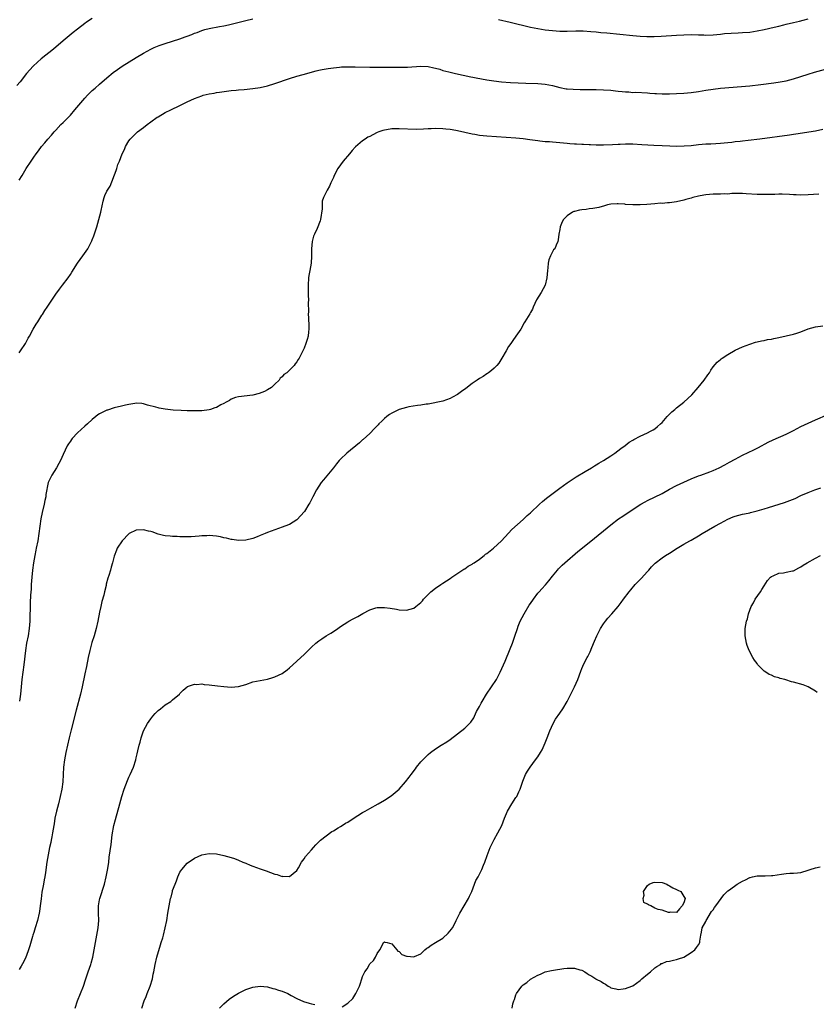
# Model space of a CAD drawing. Units: inches. Extents: x 2535000 to 2538000, y 1536769 to 1539000.
# Drawn here: x 2535971 to 2536189, y 1537150 to 1537420 of the extents above; entities that cross this region are included whole.
import ezdxf

# ---------------------------------------------------------------- set-up
doc = ezdxf.new("R2010")
doc.units = ezdxf.units.IN
doc.header["$MEASUREMENT"] = 0
doc.layers.add('LD25351536_10ft', color=254, linetype='Continuous')

msp = doc.modelspace()

# ---------------------------------------------------------------- linework, layer by layer
at = {"layer": 'LD25351536_10ft'}
for points, elevation in [([(2535991, 1537420.05), (2535989.46, 1537419), (2535989, 1537418.67), (2535987, 1537417.15), (2535985.79, 1537416.21), (2535983, 1537413.91), (2535980.34, 1537411.66), (2535977.04, 1537409), (2535975.96, 1537408.04), (2535974.82, 1537407), (2535973, 1537404.98), (2535971.26, 1537402.74), (2535970.35, 1537401.65)], 9040), ([(2535971, 1537375.78), (2535971.82, 1537377), (2535972.93, 1537379), (2535974.26, 1537381), (2535975, 1537382.05), (2535975.65, 1537383), (2535976.24, 1537383.76), (2535977.12, 1537385), (2535978.02, 1537385.98), (2535978.86, 1537387), (2535979.88, 1537388.12), (2535980.59, 1537389), (2535981, 1537389.48), (2535982.41, 1537391), (2535983, 1537391.58), (2535985, 1537393.61), (2535986.22, 1537395), (2535989, 1537398.24), (2535989.71, 1537399), (2535991, 1537400.31), (2535991.75, 1537401), (2535993, 1537402.1), (2535995, 1537403.83), (2535996.75, 1537405.26), (2535997.89, 1537406.11), (2535999.18, 1537407), (2536003, 1537409.38), (2536005, 1537410.59), (2536007, 1537411.67), (2536007.92, 1537412.08), (2536009.34, 1537412.66), (2536011, 1537413.23), (2536015, 1537414.51), (2536016.41, 1537415), (2536017, 1537415.21), (2536018.3, 1537415.7), (2536019, 1537415.99), (2536019.75, 1537416.25), (2536021, 1537416.77), (2536021.79, 1537417), (2536023, 1537417.33), (2536025.81, 1537417.81), (2536027, 1537418.03), (2536028.33, 1537418.33), (2536033, 1537419.45), (2536035, 1537419.92)], 9050), ([(2536102.19, 1537419.81), (2536105.41, 1537419), (2536111, 1537417.7), (2536113, 1537417.26), (2536115, 1537416.92), (2536117, 1537416.71), (2536119, 1537416.6), (2536121, 1537416.59), (2536123.36, 1537416.64), (2536125.37, 1537416.63), (2536127.48, 1537416.52), (2536129, 1537416.38), (2536130.24, 1537416.24), (2536131.91, 1537416.09), (2536139, 1537415.34), (2536141, 1537415.18), (2536142.87, 1537415.13), (2536144.85, 1537415.15), (2536146.78, 1537415.22), (2536151, 1537415.5), (2536153, 1537415.61), (2536155, 1537415.62), (2536157, 1537415.55), (2536158.46, 1537415.54), (2536159, 1537415.51), (2536161, 1537415.6), (2536163, 1537415.79), (2536164.09, 1537415.91), (2536165.94, 1537416.06), (2536167.85, 1537416.15), (2536169, 1537416.19), (2536171, 1537416.33), (2536173, 1537416.63), (2536175, 1537417.07), (2536177.7, 1537417.7), (2536179, 1537417.98), (2536180.3, 1537418.3), (2536181, 1537418.45), (2536182.95, 1537418.95), (2536184.65, 1537419.35), (2536185.61, 1537419.61), (2536187, 1537419.94)], 9050), ([(2535971, 1537328.52), (2535971.36, 1537329), (2535972.68, 1537331), (2535972.78, 1537331.22), (2535973.48, 1537332.52), (2535973.77, 1537333), (2535974.85, 1537335), (2535975.64, 1537336.36), (2535976.06, 1537337), (2535977.21, 1537338.79), (2535977.36, 1537339), (2535978.03, 1537340.03), (2535978.66, 1537341), (2535979, 1537341.57), (2535981, 1537344.58), (2535982.05, 1537345.95), (2535982.89, 1537347), (2535984.43, 1537349), (2535985, 1537349.91), (2535985.44, 1537350.56), (2535987, 1537353), (2535988.46, 1537355), (2535989.76, 1537357), (2535990.59, 1537358.59), (2535990.88, 1537359.12), (2535991, 1537359.44), (2535991.47, 1537360.53), (2535991.85, 1537361.85), (2535992.25, 1537363), (2535992.83, 1537365), (2535993.36, 1537367), (2535993.46, 1537367.46), (2535993.94, 1537370.06), (2535994.25, 1537371), (2535994.45, 1537371.55), (2535995, 1537372.75), (2535995.13, 1537373), (2535995.87, 1537374.13), (2535997.56, 1537378.44), (2535997.68, 1537379), (2535998.02, 1537380.02), (2535998.43, 1537381), (2535999.23, 1537383), (2535999.81, 1537384.19), (2536000.11, 1537385), (2536001, 1537386.51), (2536001.34, 1537387), (2536002.19, 1537387.81), (2536003, 1537388.61), (2536003.42, 1537389), (2536005, 1537390.21), (2536005.99, 1537391), (2536007, 1537391.74), (2536008.77, 1537393), (2536009, 1537393.15), (2536011, 1537394.28), (2536012.48, 1537395), (2536015, 1537396.2), (2536017, 1537397.18), (2536019, 1537398.12), (2536021, 1537398.9), (2536021.37, 1537399), (2536023, 1537399.4), (2536024.39, 1537399.61), (2536025, 1537399.73), (2536025.87, 1537399.87), (2536029, 1537400.3), (2536030.43, 1537400.43), (2536031, 1537400.51), (2536032.63, 1537400.63), (2536035, 1537400.86), (2536037, 1537401.16), (2536039, 1537401.63), (2536041, 1537402.23), (2536045, 1537403.57), (2536047, 1537404.21), (2536048.7, 1537404.7), (2536052.31, 1537405.69), (2536053, 1537405.85), (2536053.92, 1537406.08), (2536055, 1537406.26), (2536055.61, 1537406.39), (2536057, 1537406.55), (2536058.7, 1537406.7), (2536059.23, 1537406.77), (2536061.16, 1537406.84), (2536063, 1537406.82), (2536067, 1537406.71), (2536073, 1537406.69), (2536075, 1537406.67), (2536077, 1537406.69), (2536077.27, 1537406.73), (2536081, 1537407.02), (2536083, 1537406.87), (2536084.54, 1537406.54), (2536085, 1537406.4), (2536086.14, 1537406.14), (2536087, 1537405.83), (2536088.6, 1537405.4), (2536090.49, 1537405), (2536092.54, 1537404.54), (2536093, 1537404.46), (2536094.2, 1537404.2), (2536097.54, 1537403.54), (2536099, 1537403.28), (2536100.97, 1537402.97), (2536103, 1537402.74), (2536105.47, 1537402.53), (2536107.61, 1537402.39), (2536109.7, 1537402.3), (2536113, 1537402.2), (2536115, 1537402.05), (2536117, 1537401.68), (2536119, 1537401.15), (2536120.79, 1537400.79), (2536121, 1537400.77), (2536122.65, 1537400.65), (2536124.62, 1537400.62), (2536127, 1537400.62), (2536129, 1537400.59), (2536131, 1537400.52), (2536133, 1537400.38), (2536134.27, 1537400.27), (2536135, 1537400.17), (2536136.09, 1537400.09), (2536137, 1537399.95), (2536137.95, 1537399.95), (2536139, 1537399.82), (2536139.85, 1537399.85), (2536143, 1537399.7), (2536143.61, 1537399.61), (2536145, 1537399.52), (2536145.46, 1537399.46), (2536147, 1537399.39), (2536149, 1537399.37), (2536151, 1537399.46), (2536153, 1537399.61), (2536155, 1537399.8), (2536157, 1537400.07), (2536159, 1537400.42), (2536161, 1537400.72), (2536163, 1537400.92), (2536171, 1537401.61), (2536174.04, 1537401.96), (2536177.57, 1537402.43), (2536179.3, 1537402.7), (2536181, 1537403.01), (2536183, 1537403.5), (2536185, 1537404.12), (2536187, 1537404.78), (2536188.7, 1537405.3), (2536191.79, 1537406.21)], 9060), ([(2536191, 1537389.62), (2536189, 1537389.23), (2536183.67, 1537388.33), (2536183, 1537388.25), (2536181.92, 1537388.08), (2536173.81, 1537387), (2536170.62, 1537386.62), (2536169, 1537386.46), (2536168.37, 1537386.37), (2536167, 1537386.22), (2536166.1, 1537386.1), (2536165, 1537385.97), (2536163, 1537385.77), (2536161.73, 1537385.73), (2536160.36, 1537385.64), (2536159, 1537385.59), (2536157, 1537385.42), (2536155, 1537385.2), (2536153.05, 1537385.05), (2536151.02, 1537385.02), (2536149.09, 1537385.09), (2536147, 1537385.19), (2536144.72, 1537385.28), (2536141.47, 1537385.47), (2536139, 1537385.59), (2536137.58, 1537385.58), (2536137, 1537385.6), (2536135.53, 1537385.53), (2536135, 1537385.52), (2536133.43, 1537385.43), (2536131, 1537385.35), (2536129, 1537385.34), (2536127.4, 1537385.4), (2536127, 1537385.4), (2536125.49, 1537385.49), (2536125, 1537385.5), (2536123.6, 1537385.6), (2536123, 1537385.62), (2536121.75, 1537385.75), (2536121, 1537385.8), (2536119, 1537386.03), (2536117, 1537386.19), (2536116.22, 1537386.22), (2536115, 1537386.3), (2536113.53, 1537386.47), (2536113, 1537386.51), (2536110.83, 1537386.83), (2536109, 1537387.07), (2536107, 1537387.25), (2536099, 1537387.82), (2536097, 1537388.04), (2536095.73, 1537388.27), (2536095, 1537388.38), (2536091, 1537389.26), (2536089.52, 1537389.52), (2536089, 1537389.64), (2536087.76, 1537389.76), (2536087, 1537389.87), (2536085, 1537389.89), (2536083.8, 1537389.8), (2536083, 1537389.78), (2536081.69, 1537389.69), (2536079.68, 1537389.68), (2536075, 1537389.86), (2536073.82, 1537389.82), (2536073, 1537389.83), (2536071.57, 1537389.57), (2536071, 1537389.5), (2536070.59, 1537389.41), (2536069.47, 1537389), (2536069, 1537388.8), (2536067.78, 1537388.22), (2536067, 1537387.77), (2536066.47, 1537387.53), (2536065.67, 1537387), (2536065, 1537386.52), (2536063.1, 1537384.9), (2536063, 1537384.77), (2536062.12, 1537383.88), (2536061.41, 1537383), (2536059.72, 1537381), (2536058.25, 1537379), (2536057.2, 1537377), (2536057, 1537376.47), (2536056.35, 1537375), (2536055.92, 1537374.08), (2536055.32, 1537373), (2536054.31, 1537371), (2536053.95, 1537370.05), (2536053.94, 1537367.94), (2536053.47, 1537365), (2536053.35, 1537364.65), (2536052.55, 1537362.55), (2536051.82, 1537361), (2536051.61, 1537360.39), (2536051.24, 1537359), (2536051.03, 1537357), (2536051.01, 1537354.99), (2536050.93, 1537353), (2536050.6, 1537351), (2536050.32, 1537349.68), (2536050.2, 1537349), (2536050.07, 1537347), (2536050.14, 1537345), (2536050.14, 1537344.14), (2536050.18, 1537343), (2536050.13, 1537342.13), (2536050.16, 1537339.84), (2536050.13, 1537339), (2536050.16, 1537338.16), (2536050.31, 1537335.68), (2536050.32, 1537335), (2536050.2, 1537334.2), (2536050.12, 1537333), (2536049.87, 1537332.13), (2536049.48, 1537331), (2536049, 1537329.76), (2536048.29, 1537328.29), (2536047.63, 1537327), (2536047.36, 1537326.64), (2536047, 1537326), (2536046.53, 1537325.47), (2536046.24, 1537325), (2536045, 1537323.71), (2536044.24, 1537323), (2536043.49, 1537322.51), (2536043, 1537321.88), (2536042.48, 1537321.52), (2536042.16, 1537321), (2536041, 1537319.86), (2536040.1, 1537319), (2536039, 1537318.34), (2536038.11, 1537317.89), (2536036.68, 1537317.32), (2536035, 1537316.89), (2536031, 1537316.47), (2536030.22, 1537316.22), (2536029, 1537315.77), (2536028.54, 1537315.46), (2536027.62, 1537315), (2536027, 1537314.63), (2536026.22, 1537314.22), (2536025, 1537313.53), (2536024.59, 1537313.41), (2536023.4, 1537313), (2536023, 1537312.85), (2536021, 1537312.58), (2536019.45, 1537312.55), (2536017.43, 1537312.57), (2536017, 1537312.6), (2536015.34, 1537312.66), (2536013.18, 1537312.82), (2536011, 1537313.06), (2536009.32, 1537313.32), (2536009, 1537313.4), (2536008.4, 1537313.6), (2536006.14, 1537314.14), (2536005, 1537314.53), (2536004.57, 1537314.57), (2536003, 1537314.66), (2536002.61, 1537314.61), (2536001, 1537314.3), (2536000.11, 1537314.11), (2535999, 1537313.83), (2535997, 1537313.38), (2535995.18, 1537312.82), (2535995, 1537312.76), (2535994.46, 1537312.46), (2535993, 1537311.75), (2535992.51, 1537311.49), (2535991.99, 1537311), (2535991, 1537310.23), (2535989.67, 1537309), (2535989, 1537308.42), (2535987, 1537306.56), (2535985.54, 1537305), (2535985.29, 1537304.71), (2535985, 1537304.33), (2535984.47, 1537303.53), (2535984.15, 1537303), (2535983, 1537300.65), (2535982.29, 1537299), (2535981.84, 1537298.16), (2535981.17, 1537297), (2535979.9, 1537295), (2535978.91, 1537293), (2535978.31, 1537289.69), (2535978.26, 1537289), (2535978, 1537288), (2535977.8, 1537287), (2535977.26, 1537284.74), (2535976.93, 1537283), (2535976.64, 1537281), (2535976.37, 1537279), (2535976.08, 1537277), (2535975.68, 1537275), (2535975.55, 1537274.45), (2535975.25, 1537273), (2535974.91, 1537271), (2535974.67, 1537269), (2535974.46, 1537267), (2535974.3, 1537265), (2535974.24, 1537263.76), (2535974.13, 1537262.13), (2535974.04, 1537260.04), (2535973.94, 1537255), (2535973.75, 1537253), (2535973.41, 1537251), (2535973.02, 1537249), (2535972.71, 1537247), (2535972.27, 1537243), (2535971.76, 1537239), (2535971.31, 1537235), (2535971.06, 1537233.06)], 9070), ([(2536189.96, 1537371.96), (2536187, 1537371.73), (2536185, 1537371.67), (2536183.75, 1537371.75), (2536183, 1537371.76), (2536181.85, 1537371.85), (2536179.9, 1537371.9), (2536179, 1537371.91), (2536177.87, 1537371.87), (2536175, 1537371.82), (2536173, 1537371.86), (2536170.04, 1537372.04), (2536169, 1537372.15), (2536168.15, 1537372.15), (2536167, 1537372.15), (2536166.12, 1537372.12), (2536165, 1537371.97), (2536164, 1537372), (2536163, 1537371.89), (2536161.95, 1537371.95), (2536161, 1537371.91), (2536159, 1537371.79), (2536157.47, 1537371.47), (2536157, 1537371.4), (2536155.42, 1537371), (2536155, 1537370.86), (2536153.53, 1537370.47), (2536153, 1537370.3), (2536151, 1537369.83), (2536149, 1537369.53), (2536148.47, 1537369.53), (2536147, 1537369.42), (2536146.57, 1537369.43), (2536145, 1537369.33), (2536142.86, 1537369.14), (2536141, 1537369.03), (2536139, 1537369.02), (2536137, 1537369.13), (2536136.83, 1537369.17), (2536135, 1537369.29), (2536134.67, 1537369.33), (2536133, 1537369.2), (2536132.09, 1537369), (2536131.23, 1537368.77), (2536129.69, 1537368.31), (2536128.03, 1537367.97), (2536127, 1537367.88), (2536126.24, 1537367.76), (2536125, 1537367.67), (2536124.44, 1537367.56), (2536123, 1537367.22), (2536122.84, 1537367.16), (2536122.49, 1537367), (2536121, 1537365.98), (2536120.01, 1537365), (2536119.69, 1537364.31), (2536119.12, 1537363), (2536119, 1537362.25), (2536118.71, 1537361), (2536118.56, 1537359.44), (2536118.43, 1537359), (2536118.01, 1537358.01), (2536117.61, 1537357), (2536117.31, 1537356.69), (2536117, 1537356.16), (2536116.61, 1537355.39), (2536116.5, 1537355), (2536116.03, 1537353.97), (2536115.82, 1537353), (2536115.72, 1537351.72), (2536115.6, 1537351), (2536115.49, 1537349), (2536115.01, 1537346.99), (2536113.87, 1537345), (2536112.66, 1537343), (2536111.72, 1537341), (2536111.52, 1537340.48), (2536111, 1537339.56), (2536110.81, 1537339.19), (2536109.47, 1537337), (2536109.28, 1537336.72), (2536108.3, 1537335), (2536107, 1537333), (2536106.18, 1537331.82), (2536105.56, 1537331), (2536105, 1537330.18), (2536104.28, 1537329), (2536103.14, 1537327), (2536102.33, 1537325.67), (2536101.77, 1537325), (2536101, 1537324.29), (2536100.34, 1537323.66), (2536099.45, 1537323), (2536099.19, 1537322.81), (2536099, 1537322.73), (2536097.98, 1537322.02), (2536097, 1537321.47), (2536096.36, 1537321), (2536095, 1537320.08), (2536093.28, 1537318.72), (2536092.1, 1537317.9), (2536091, 1537317.08), (2536089.67, 1537316.33), (2536089, 1537315.94), (2536087, 1537315.24), (2536083, 1537314.46), (2536082.38, 1537314.38), (2536081, 1537314.14), (2536080.05, 1537314.05), (2536077.69, 1537313.69), (2536077, 1537313.55), (2536075.05, 1537313), (2536075, 1537312.98), (2536073.71, 1537312.29), (2536073, 1537311.98), (2536072.42, 1537311.58), (2536071.64, 1537311), (2536071, 1537310.46), (2536070.24, 1537309.76), (2536069.47, 1537309), (2536069.26, 1537308.75), (2536068.26, 1537307.74), (2536067, 1537306.43), (2536065.21, 1537304.79), (2536065, 1537304.62), (2536064.14, 1537303.87), (2536060.71, 1537301), (2536059, 1537299.38), (2536058.63, 1537299), (2536057.89, 1537298.11), (2536057, 1537296.97), (2536055.22, 1537294.78), (2536054.29, 1537293.71), (2536053.69, 1537293), (2536052.39, 1537291), (2536051.38, 1537289), (2536050.57, 1537287.43), (2536050.33, 1537287), (2536049.08, 1537285), (2536049, 1537284.89), (2536048.1, 1537283.9), (2536047, 1537282.75), (2536045, 1537281.5), (2536043.72, 1537281), (2536043, 1537280.7), (2536041, 1537280.01), (2536039, 1537279.29), (2536038.35, 1537279), (2536037, 1537278.45), (2536036.13, 1537278.13), (2536035, 1537277.67), (2536033, 1537277.18), (2536031, 1537277.07), (2536029.33, 1537277.33), (2536029, 1537277.36), (2536027.72, 1537277.72), (2536027, 1537277.85), (2536026.08, 1537278.08), (2536025, 1537278.28), (2536023, 1537278.44), (2536022.39, 1537278.39), (2536021, 1537278.35), (2536020.26, 1537278.26), (2536018.12, 1537278.12), (2536017, 1537278.1), (2536016.13, 1537278.13), (2536015, 1537278.13), (2536014.21, 1537278.21), (2536013, 1537278.22), (2536012.3, 1537278.3), (2536011, 1537278.39), (2536010.48, 1537278.48), (2536009, 1537278.81), (2536007.42, 1537279.42), (2536007, 1537279.52), (2536006.35, 1537279.65), (2536005, 1537280.04), (2536003, 1537279.9), (2536001.1, 1537279), (2536001, 1537278.93), (2535999.16, 1537277), (2535997.86, 1537275), (2535997.59, 1537274.41), (2535997, 1537272.81), (2535996.56, 1537271), (2535996.18, 1537269.82), (2535995.98, 1537269), (2535995.53, 1537267.53), (2535995.26, 1537266.74), (2535994.84, 1537265.16), (2535994.76, 1537264.76), (2535994.32, 1537263), (2535994.13, 1537262.13), (2535993.62, 1537260.38), (2535993.32, 1537259), (2535993, 1537257.49), (2535992.53, 1537255), (2535992.08, 1537253), (2535991.5, 1537251), (2535990.89, 1537249.11), (2535990.31, 1537247), (2535989.9, 1537245), (2535989.43, 1537242.57), (2535989, 1537240.61), (2535988.23, 1537237), (2535987.78, 1537235), (2535986.63, 1537230.63), (2535985.24, 1537225.24), (2535984.68, 1537223), (2535984.2, 1537221), (2535983.77, 1537219), (2535983.4, 1537217), (2535983.16, 1537215), (2535982.91, 1537211), (2535982.65, 1537209), (2535982.25, 1537207), (2535981.74, 1537205), (2535981.19, 1537203), (2535980.77, 1537201), (2535980.54, 1537199.46), (2535980.48, 1537199), (2535980.15, 1537197), (2535979.91, 1537195.91), (2535979.75, 1537195), (2535979.65, 1537194.35), (2535979.33, 1537193), (2535978.93, 1537191), (2535978.58, 1537189), (2535978.19, 1537186.19), (2535978.01, 1537185), (2535977.84, 1537184.16), (2535977.64, 1537183), (2535977.52, 1537182.48), (2535977.21, 1537180.79), (2535976.97, 1537178.97), (2535976.76, 1537177), (2535976.53, 1537175.47), (2535976.45, 1537175), (2535975.99, 1537173), (2535975.4, 1537171), (2535975, 1537169.73), (2535974.76, 1537169), (2535974.67, 1537168.67), (2535973.89, 1537166.11), (2535973.58, 1537165), (2535973, 1537163.39), (2535972.84, 1537163), (2535972.22, 1537161.78), (2535971.52, 1537160.48), (2535971, 1537159.61)], 9080), ([(2535986.3, 1537149), (2535986.93, 1537151), (2535987.82, 1537153), (2535988.62, 1537155), (2535989.19, 1537156.81), (2535989.91, 1537159), (2535990.6, 1537161), (2535990.7, 1537161.3), (2535991.14, 1537163), (2535992.29, 1537169), (2535992.65, 1537171), (2535992.79, 1537173), (2535992.69, 1537175), (2535992.71, 1537177), (2535993, 1537178.67), (2535993.06, 1537179), (2535994.32, 1537183), (2535994.84, 1537185), (2535995.27, 1537187.27), (2535995.51, 1537189), (2535995.66, 1537190.34), (2535996.17, 1537193.83), (2535996.49, 1537196.49), (2535996.92, 1537199), (2535997.32, 1537200.68), (2535998.58, 1537205), (2535999.11, 1537207), (2535999.71, 1537209), (2536000.61, 1537211.39), (2536001, 1537212.3), (2536001.4, 1537213), (2536002.32, 1537215), (2536002.89, 1537217), (2536003, 1537217.55), (2536003.33, 1537218.67), (2536003.44, 1537219.44), (2536003.85, 1537221), (2536004.14, 1537221.86), (2536004.38, 1537223), (2536005.07, 1537225), (2536006.13, 1537227), (2536007, 1537228.29), (2536007.58, 1537229), (2536008.26, 1537229.74), (2536009, 1537230.5), (2536009.7, 1537231), (2536011, 1537232.06), (2536012.55, 1537233), (2536013, 1537233.44), (2536014.85, 1537235), (2536015, 1537235.19), (2536015.91, 1537236.09), (2536017, 1537237.05), (2536017.06, 1537237.07), (2536019, 1537237.78), (2536019.67, 1537237.67), (2536021, 1537237.8), (2536021.65, 1537237.65), (2536023, 1537237.6), (2536025.31, 1537237.31), (2536027, 1537237.06), (2536029, 1537236.9), (2536031, 1537237.08), (2536033, 1537237.66), (2536035, 1537238.35), (2536037, 1537238.79), (2536039, 1537239.12), (2536040.46, 1537239.54), (2536041, 1537239.71), (2536043, 1537240.69), (2536044.34, 1537241.66), (2536045, 1537242.18), (2536045.87, 1537243), (2536048.11, 1537245), (2536049, 1537245.89), (2536050.15, 1537247), (2536051, 1537247.88), (2536052.22, 1537249), (2536053, 1537249.63), (2536053.83, 1537250.17), (2536055, 1537250.96), (2536056.31, 1537251.69), (2536057, 1537252.18), (2536058.27, 1537253), (2536059, 1537253.53), (2536061, 1537254.84), (2536061.27, 1537255), (2536062.41, 1537255.59), (2536063, 1537255.9), (2536063.74, 1537256.26), (2536065.09, 1537257.09), (2536067, 1537258.13), (2536068.66, 1537258.66), (2536069, 1537258.74), (2536071, 1537258.71), (2536072.52, 1537258.52), (2536074.25, 1537258.25), (2536075, 1537258.1), (2536077, 1537257.97), (2536079, 1537258.55), (2536079.56, 1537259), (2536081, 1537260.1), (2536081.42, 1537260.58), (2536081.73, 1537261), (2536083.74, 1537263), (2536085, 1537264.04), (2536086.46, 1537265), (2536087, 1537265.4), (2536087.98, 1537266.02), (2536089, 1537266.69), (2536089.44, 1537267), (2536092.76, 1537269.24), (2536093, 1537269.36), (2536093.94, 1537270.06), (2536095, 1537270.59), (2536095.22, 1537270.78), (2536095.59, 1537271), (2536097, 1537271.99), (2536098.33, 1537273), (2536098.68, 1537273.32), (2536099, 1537273.49), (2536100.85, 1537275), (2536103, 1537277), (2536105, 1537279.1), (2536105.86, 1537280.14), (2536109, 1537282.88), (2536110.11, 1537283.89), (2536111, 1537284.65), (2536113.43, 1537287), (2536114.26, 1537287.74), (2536115.35, 1537288.65), (2536119, 1537291.42), (2536121, 1537292.9), (2536123.49, 1537294.51), (2536125.94, 1537295.94), (2536127.67, 1537297), (2536128.48, 1537297.52), (2536129, 1537297.83), (2536129.72, 1537298.28), (2536130.94, 1537299), (2536133, 1537300.31), (2536134.06, 1537301), (2536135.75, 1537302.25), (2536136.87, 1537303.13), (2536138.03, 1537303.97), (2536139, 1537304.6), (2536139.25, 1537304.75), (2536141, 1537305.68), (2536143, 1537306.59), (2536143.84, 1537307), (2536144.59, 1537307.41), (2536145, 1537307.69), (2536145.74, 1537308.26), (2536146.58, 1537309), (2536147, 1537309.43), (2536148.4, 1537311), (2536148.67, 1537311.33), (2536149.68, 1537312.32), (2536150.53, 1537313), (2536151, 1537313.42), (2536152.92, 1537315), (2536155.13, 1537317), (2536156.91, 1537319), (2536158.52, 1537321), (2536159.52, 1537322.48), (2536159.96, 1537323), (2536160.31, 1537323.69), (2536161, 1537324.6), (2536162.08, 1537325.92), (2536163, 1537326.65), (2536163.18, 1537326.82), (2536163.43, 1537327), (2536165, 1537328.03), (2536167, 1537329.21), (2536169, 1537330.16), (2536171, 1537330.88), (2536172.62, 1537331.38), (2536173, 1537331.46), (2536174.19, 1537331.81), (2536175, 1537331.9), (2536175.89, 1537332.11), (2536177, 1537332.26), (2536177.61, 1537332.39), (2536179, 1537332.64), (2536181, 1537333.09), (2536183, 1537333.57), (2536183.88, 1537333.88), (2536185, 1537334.23), (2536187, 1537335.04), (2536189, 1537335.61), (2536191, 1537335.83)], 9090), ([(2536004.55, 1537149), (2536005.23, 1537151), (2536005.76, 1537152.24), (2536006.04, 1537153), (2536006.85, 1537155), (2536007.47, 1537157), (2536007.71, 1537158.29), (2536007.87, 1537159), (2536008.01, 1537159.99), (2536008.22, 1537161), (2536008.7, 1537163), (2536009.68, 1537166.32), (2536009.9, 1537167), (2536010.28, 1537168.28), (2536010.48, 1537169), (2536011, 1537171), (2536011.37, 1537173), (2536011.66, 1537175), (2536012.01, 1537177), (2536012.44, 1537179), (2536012.56, 1537179.44), (2536012.94, 1537181), (2536013, 1537181.19), (2536013.68, 1537183), (2536014.08, 1537183.92), (2536014.45, 1537185), (2536015, 1537186.27), (2536015.49, 1537187), (2536017, 1537188.74), (2536017.37, 1537189), (2536018.37, 1537189.63), (2536019, 1537190.08), (2536021, 1537190.96), (2536023, 1537191.37), (2536025, 1537191.29), (2536027, 1537190.85), (2536029, 1537190.27), (2536029.97, 1537189.97), (2536031, 1537189.56), (2536032.26, 1537189), (2536033, 1537188.69), (2536034.21, 1537188.21), (2536035, 1537187.88), (2536037, 1537187.19), (2536038.65, 1537186.65), (2536039.83, 1537186.17), (2536041, 1537185.75), (2536041.62, 1537185.62), (2536043, 1537185.1), (2536043.12, 1537185.12), (2536045, 1537185.08), (2536047, 1537186.72), (2536047.44, 1537187.44), (2536048.32, 1537189), (2536049, 1537189.91), (2536049.41, 1537190.59), (2536051, 1537192.38), (2536051.57, 1537193), (2536052.22, 1537193.78), (2536053.53, 1537195), (2536055, 1537196.25), (2536056.62, 1537197.38), (2536057, 1537197.58), (2536058.35, 1537198.35), (2536059, 1537198.74), (2536059.41, 1537199), (2536060.35, 1537199.65), (2536061, 1537199.98), (2536061.59, 1537200.41), (2536063.75, 1537201.75), (2536065, 1537202.56), (2536065.74, 1537203), (2536067, 1537203.72), (2536069.3, 1537205), (2536071, 1537206), (2536072.83, 1537207.17), (2536073.96, 1537208.04), (2536075, 1537209), (2536076.75, 1537211), (2536077.74, 1537212.26), (2536078.27, 1537213), (2536079.46, 1537214.54), (2536079.79, 1537215), (2536081, 1537216.46), (2536081.49, 1537217), (2536083, 1537218.49), (2536083.58, 1537219), (2536085, 1537220.05), (2536086.49, 1537221), (2536088.06, 1537221.94), (2536089, 1537222.58), (2536091, 1537224.1), (2536093, 1537225.67), (2536094.64, 1537227.36), (2536095.44, 1537228.56), (2536095.63, 1537229), (2536096.22, 1537230.22), (2536097, 1537231.65), (2536097.5, 1537232.5), (2536097.74, 1537233), (2536098.96, 1537235.04), (2536100.34, 1537237), (2536101.64, 1537239), (2536102.69, 1537241), (2536103.6, 1537243), (2536104.04, 1537244.04), (2536105.39, 1537247.39), (2536106.02, 1537249), (2536106.81, 1537251.19), (2536107.3, 1537252.7), (2536107.38, 1537253), (2536107.61, 1537253.61), (2536108.16, 1537255), (2536109.21, 1537257), (2536110.66, 1537259.34), (2536111, 1537259.87), (2536111.76, 1537261), (2536113, 1537262.62), (2536113.31, 1537263), (2536114.13, 1537263.87), (2536115.08, 1537264.92), (2536115.99, 1537266.01), (2536117, 1537267.34), (2536118.35, 1537269), (2536118.66, 1537269.34), (2536119.66, 1537270.34), (2536120.39, 1537271), (2536123.97, 1537274.03), (2536127, 1537276.52), (2536131, 1537279.72), (2536133, 1537281.38), (2536135.12, 1537283), (2536136.26, 1537283.74), (2536140.73, 1537286.73), (2536141.16, 1537287), (2536142.36, 1537287.64), (2536143, 1537288.02), (2536147, 1537289.99), (2536149, 1537291.13), (2536151, 1537292.17), (2536153, 1537293.07), (2536155, 1537293.93), (2536157, 1537294.76), (2536157.62, 1537295), (2536160.09, 1537295.91), (2536161, 1537296.29), (2536162.63, 1537297), (2536164.21, 1537297.79), (2536165.5, 1537298.5), (2536167, 1537299.37), (2536169, 1537300.44), (2536172.11, 1537301.89), (2536173, 1537302.33), (2536173.44, 1537302.56), (2536176.03, 1537303.97), (2536177.38, 1537304.62), (2536181, 1537306.21), (2536182.63, 1537307), (2536183, 1537307.21), (2536185, 1537308.29), (2536187, 1537309.25), (2536189, 1537310.15), (2536192.37, 1537311.63)], 9100), ([(2536059.39, 1537149.39), (2536061, 1537150.36), (2536062.3, 1537151.7), (2536063.14, 1537153), (2536064.13, 1537155), (2536064.38, 1537155.62), (2536064.76, 1537157), (2536065, 1537157.68), (2536065.65, 1537159), (2536066.24, 1537159.76), (2536066.91, 1537161), (2536067, 1537161.13), (2536067.96, 1537162.04), (2536068.55, 1537163), (2536069, 1537163.97), (2536069.69, 1537165), (2536070.56, 1537166.56), (2536070.75, 1537167), (2536071, 1537167.2), (2536071.12, 1537167.12), (2536071.77, 1537167), (2536073, 1537166.64), (2536074.41, 1537165), (2536074.65, 1537164.65), (2536075, 1537164.5), (2536075.73, 1537163.73), (2536077, 1537163.25), (2536077.21, 1537163.21), (2536079, 1537163.1), (2536079.19, 1537163.19), (2536081, 1537163.93), (2536082.05, 1537165), (2536082.6, 1537165.4), (2536083, 1537165.63), (2536083.76, 1537166.24), (2536084.93, 1537167), (2536087, 1537168.19), (2536088.48, 1537169.52), (2536089.38, 1537170.62), (2536089.6, 1537171), (2536090.23, 1537172.23), (2536090.65, 1537173), (2536091.67, 1537175), (2536092.79, 1537177), (2536093.97, 1537179), (2536094.31, 1537179.69), (2536094.88, 1537181), (2536095.67, 1537183), (2536096.06, 1537183.94), (2536096.62, 1537185), (2536097.65, 1537187), (2536098.15, 1537188.15), (2536098.5, 1537189), (2536099.14, 1537190.86), (2536099.68, 1537192.32), (2536099.96, 1537193), (2536100.28, 1537193.72), (2536101, 1537195.19), (2536102.05, 1537197), (2536103.11, 1537199), (2536103.85, 1537201), (2536104.66, 1537203), (2536105.87, 1537205), (2536107, 1537206.66), (2536107.2, 1537207), (2536107.78, 1537208.22), (2536108.11, 1537209), (2536108.86, 1537211.14), (2536109.43, 1537212.57), (2536109.63, 1537213), (2536110.13, 1537213.87), (2536110.86, 1537215), (2536112.38, 1537217), (2536113, 1537217.85), (2536113.73, 1537219), (2536114.2, 1537219.8), (2536115, 1537221.66), (2536115.39, 1537222.61), (2536115.51, 1537223), (2536116.29, 1537225), (2536117.22, 1537227), (2536117.85, 1537228.15), (2536119, 1537229.76), (2536119.85, 1537231), (2536121.01, 1537233), (2536122.06, 1537235), (2536123.07, 1537237), (2536123.95, 1537239), (2536124.73, 1537241.27), (2536125, 1537242.01), (2536125.29, 1537242.71), (2536125.88, 1537243.88), (2536126.48, 1537245), (2536126.68, 1537245.32), (2536127, 1537246.01), (2536127.36, 1537246.64), (2536127.78, 1537247.78), (2536128.52, 1537249.48), (2536129.13, 1537251), (2536129.75, 1537252.25), (2536130.17, 1537253), (2536131, 1537254.27), (2536131.56, 1537255), (2536132.2, 1537255.8), (2536133.28, 1537257), (2536134.96, 1537259.03), (2536135.85, 1537260.15), (2536136.41, 1537261), (2536137.96, 1537263), (2536138.43, 1537263.57), (2536139.67, 1537265), (2536141, 1537266.44), (2536141.28, 1537266.72), (2536143, 1537268.61), (2536143.38, 1537269), (2536144.13, 1537269.87), (2536145.11, 1537270.89), (2536147, 1537272.35), (2536147.96, 1537273), (2536149, 1537273.61), (2536151.12, 1537275), (2536153, 1537276.1), (2536154.58, 1537277), (2536155, 1537277.22), (2536157, 1537278.39), (2536158, 1537279), (2536161.43, 1537281), (2536163, 1537281.81), (2536165, 1537282.91), (2536166.46, 1537283.54), (2536167, 1537283.74), (2536169, 1537284.28), (2536169.61, 1537284.39), (2536171, 1537284.7), (2536171.25, 1537284.75), (2536173, 1537285.17), (2536175, 1537285.75), (2536176.11, 1537286.11), (2536180.52, 1537287.48), (2536182, 1537288), (2536183.4, 1537288.6), (2536185, 1537289.37), (2536187, 1537290.27), (2536188.87, 1537291), (2536190.47, 1537291.53)], 9110), ([(2536189.46, 1537235.46), (2536189, 1537235.78), (2536187.03, 1537237.03), (2536185.59, 1537237.59), (2536183, 1537238.29), (2536182.43, 1537238.42), (2536180.89, 1537238.89), (2536180.58, 1537239), (2536179.32, 1537239.32), (2536179, 1537239.43), (2536177.78, 1537239.78), (2536177, 1537240.17), (2536176.37, 1537240.37), (2536175.4, 1537241), (2536175, 1537241.29), (2536173.24, 1537243), (2536173.13, 1537243.13), (2536173, 1537243.37), (2536172.3, 1537244.3), (2536171.89, 1537245), (2536170.81, 1537247), (2536170.29, 1537248.29), (2536170.08, 1537249), (2536169.77, 1537251), (2536169.8, 1537253), (2536170.16, 1537255), (2536170.37, 1537255.63), (2536170.69, 1537257), (2536171.41, 1537259), (2536172.01, 1537259.99), (2536172.53, 1537261), (2536173.94, 1537263), (2536174.36, 1537263.64), (2536175, 1537264.71), (2536175.89, 1537266.11), (2536176.67, 1537267), (2536177, 1537267.26), (2536177.43, 1537267.43), (2536179, 1537268.12), (2536180.26, 1537268.26), (2536181, 1537268.38), (2536182.75, 1537268.75), (2536183, 1537268.82), (2536184.42, 1537269.58), (2536185, 1537269.85), (2536185.66, 1537270.34), (2536186.72, 1537271), (2536189, 1537272.28), (2536190.34, 1537273)], 9120), ([(2536105.97, 1537149), (2536106.17, 1537150.17), (2536106.44, 1537151), (2536106.61, 1537151.39), (2536107, 1537152.66), (2536107.15, 1537153), (2536108.57, 1537155), (2536108.8, 1537155.2), (2536109, 1537155.42), (2536109.94, 1537156.06), (2536111, 1537156.91), (2536113, 1537158.05), (2536113.69, 1537158.31), (2536115, 1537158.93), (2536116.69, 1537159.31), (2536118.38, 1537159.62), (2536119, 1537159.67), (2536120.11, 1537159.89), (2536121, 1537159.97), (2536122.02, 1537159.98), (2536123, 1537160), (2536124.46, 1537159.54), (2536125, 1537159.43), (2536125.82, 1537159), (2536126.53, 1537158.53), (2536127, 1537158.13), (2536127.74, 1537157.74), (2536128.85, 1537157), (2536129, 1537156.92), (2536130.34, 1537156.34), (2536131, 1537155.82), (2536131.56, 1537155.56), (2536132.26, 1537155), (2536132.76, 1537154.76), (2536133, 1537154.57), (2536134.34, 1537154.34), (2536135, 1537154.12), (2536136.34, 1537154.33), (2536137, 1537154.38), (2536138.75, 1537155), (2536139, 1537155.11), (2536141, 1537156.55), (2536141.22, 1537156.78), (2536141.49, 1537157), (2536143, 1537158.3), (2536143.84, 1537159), (2536145, 1537160.02), (2536145.54, 1537160.46), (2536146.6, 1537161), (2536146.8, 1537161.2), (2536147, 1537161.26), (2536148.19, 1537161.81), (2536149, 1537161.92), (2536150.17, 1537162.17), (2536151, 1537162.38), (2536151.51, 1537162.49), (2536152.98, 1537163), (2536155, 1537164.24), (2536155.98, 1537165), (2536156.4, 1537165.6), (2536157, 1537166.35), (2536157.3, 1537167), (2536157.37, 1537167.37), (2536157.61, 1537169), (2536157.82, 1537169.82), (2536158, 1537171), (2536159, 1537172.77), (2536159.1, 1537173), (2536159.29, 1537173.29), (2536160.3, 1537175), (2536160.54, 1537175.46), (2536161, 1537175.9), (2536161.4, 1537176.6), (2536161.74, 1537177), (2536163.21, 1537179), (2536163.92, 1537180.09), (2536164.83, 1537181), (2536165, 1537181.14), (2536165.45, 1537181.45), (2536167.55, 1537183), (2536169, 1537183.78), (2536169.83, 1537184.17), (2536171, 1537184.79), (2536171.17, 1537184.83), (2536171.77, 1537185), (2536173, 1537185.24), (2536173.22, 1537185.22), (2536175, 1537185.26), (2536175.24, 1537185.24), (2536177, 1537185.33), (2536177.37, 1537185.37), (2536179.71, 1537185.71), (2536181, 1537185.86), (2536181.96, 1537185.96), (2536183, 1537185.95), (2536184.1, 1537186.1), (2536185, 1537186.15), (2536187, 1537186.81), (2536187.51, 1537187), (2536189, 1537187.46), (2536190.29, 1537187.71)], 9120), ([(2536025.84, 1537149), (2536027, 1537150.23), (2536028.5, 1537151.5), (2536029.69, 1537152.31), (2536031, 1537153.08), (2536033, 1537154.1), (2536035, 1537154.8), (2536037, 1537155.03), (2536039, 1537154.81), (2536040.44, 1537154.44), (2536041, 1537154.33), (2536041.98, 1537153.98), (2536043, 1537153.69), (2536044.57, 1537153), (2536045.49, 1537152.51), (2536047, 1537151.65), (2536048.82, 1537150.82), (2536050.34, 1537150.34), (2536051, 1537150.17), (2536051.97, 1537149.97)], 9110)]:
    msp.add_lwpolyline(points, dxfattribs=dict(at, elevation=elevation))
at = {"layer": 'LD25351536_10ft', "elevation": 9120}
msp.add_lwpolyline([(2536148.31, 1537183), (2536148.69, 1537182.69), (2536149, 1537182.54), (2536149.94, 1537181.94), (2536151, 1537181.47), (2536151.35, 1537181.35), (2536152.12, 1537181), (2536153, 1537179.62), (2536153.32, 1537179), (2536153, 1537177.85), (2536152.49, 1537177), (2536151.8, 1537176.2), (2536151, 1537175.19), (2536149.27, 1537175.27), (2536149, 1537175.21), (2536148.81, 1537175.19), (2536147, 1537175.81), (2536145.94, 1537176.06), (2536145, 1537176.38), (2536143.93, 1537177), (2536143.27, 1537177.27), (2536143, 1537177.48), (2536141.98, 1537177.98), (2536141.82, 1537179), (2536142.06, 1537179.94), (2536141.9, 1537181), (2536143, 1537182.58), (2536143.5, 1537183), (2536144.53, 1537183.47), (2536145, 1537183.56), (2536147, 1537183.42)], close=True, dxfattribs=at)

doc.saveas('drawing.dxf')
